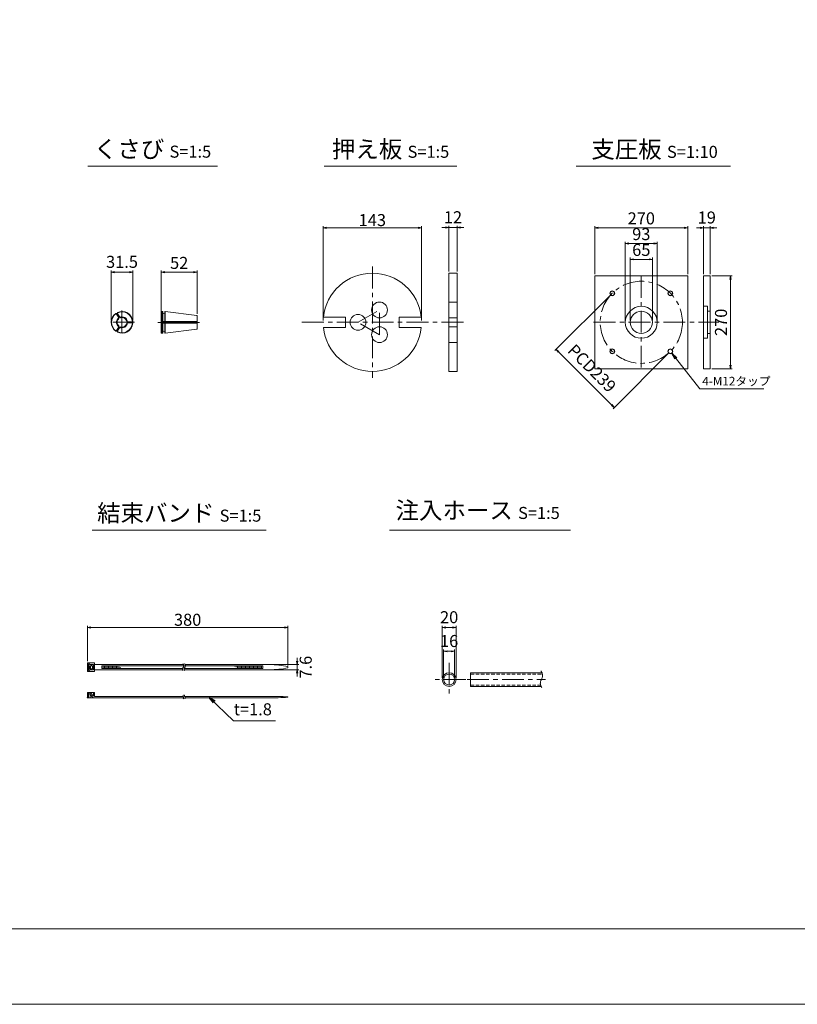
# Model space of a CAD drawing. Units: millimetres. Extents: x 0 to 1297, y 0 to 594.
# Drawn here: x 316 to 542, y 0 to 287 of the extents above; entities that cross this region are included whole.
import ezdxf
from ezdxf.enums import TextEntityAlignment as Align

# ---------------------------------------------------------------- set-up
doc = ezdxf.new("R2010")
doc.units = ezdxf.units.MM
doc.linetypes.add('CENTER', pattern=[101.6, 63.5, -12.7, 12.7, -12.7])
doc.linetypes.add('DASHED', pattern=[1.5, 1, -0.5])
doc.layers.get('Defpoints').update_dxf_attribs({"lineweight": 13})
for name, color, linetype, lineweight in [('C-TTL', 2, 'Continuous', 18), ('D-BMK', 2, 'CENTER', 13), ('D-MTR', 7, 'Continuous', 13), ('D-MTR-TXT', 7, 'Continuous', 13), ('D-STR-HTXT', 7, 'Continuous', 13), ('D-STR-MTXT', 7, 'Continuous', 13), ('D-STR-STR1', 1, 'Continuous', 18), ('D-STR-TXT', 7, 'Continuous', 13), ('D-STR1', 1, 'Continuous', 13)]:
    doc.layers.add(name, color=color, linetype=linetype, lineweight=lineweight)
doc.layers.add('C-TTL2', color=2, linetype='Continuous', lineweight=18, plot=False)
doc.styles.add('MSG', font='MS Gothic.ttf')
doc.styles.add('YOKO_GOTHIC', font='MS Gothic.ttf')
doc.dimstyles.new('DIM10', dxfattribs={"dimscale": 0, "dimtxt": 3.5, "dimasz": 1, "dimexe": 0.5, "dimexo": 0.5, "dimgap": 1, "dimtad": 1, "dimdec": 0, "dimlfac": 10, "dimzin": 0, "dimdsep": 46, "dimtxsty": 'MSG', "dimblk": 'ehd5-4 _OPEN', "dimcen": 0.09, "dimclrd": 256, "dimclre": 256, "dimadec": 0, "dimazin": 0, "dimtfac": 1, "dimtdec": 0, "dimtmove": 2, "dimatfit": 3, "dimldrblk": 'ehd5-4 _OPEN', "dimfxl": 1, "dimtolj": 1, "dimtzin": 0, "dimlwd": -1, "dimlwe": -1, "dimarcsym": 0})
doc.dimstyles.new('DIM5', dxfattribs={"dimscale": 0, "dimtxt": 3.5, "dimasz": 1, "dimexe": 0.5, "dimexo": 0.5, "dimgap": 0.5, "dimtad": 1, "dimdec": 0, "dimlfac": 5, "dimzin": 0, "dimdsep": 46, "dimtxsty": 'MSG', "dimblk": 'ehd5-4 _OPEN', "dimcen": 0.09, "dimclrd": 256, "dimclre": 256, "dimadec": 0, "dimazin": 0, "dimtfac": 1, "dimtdec": 0, "dimtmove": 2, "dimatfit": 3, "dimldrblk": 'ehd5-4 _OPEN', "dimfxl": 1, "dimtolj": 1, "dimtzin": 0, "dimlwd": -1, "dimlwe": -1, "dimarcsym": 0})

# ---------------------------------------------------------------- blocks, each defined once
blk = doc.blocks.new('ehd5-4 _OPEN')
at = {"color": 0, "linetype": 'ByBlock', "lineweight": -2}
for p, q in [((-1, 0.166667), (0, 0)), ((-1, -0.166667), (0, 0)), ((0, 0), (-1, 0))]:
    blk.add_line(p, q, dxfattribs=at)
blk = doc.blocks.new('*D4')
at = {"layer": 'D-MTR-TXT', "transparency": 16777216}
for p, q in [((335.5, 99.86), (335.5, 110.15)), ((392.84, 109.65), (336.5, 109.65)), ((393.84, 98.61), (393.84, 110.15))]:
    blk.add_line(p, q, dxfattribs=at)
at = {"layer": 'Defpoints', "color": 0, "transparency": 16777216}
for p in [(335.5, 109.65), (335.5, 99.36), (393.84, 98.11)]:
    blk.add_point(p, dxfattribs=at)
at = {"layer": 'D-MTR-TXT', "transparency": 16777216, "rotation": 180}
blk.add_blockref('ehd5-4 _OPEN', (335.5, 109.65), dxfattribs=at)
at = {"layer": 'D-MTR-TXT', "transparency": 16777216}
blk.add_blockref('ehd5-4 _OPEN', (393.84, 109.65), dxfattribs=at)
at = {"layer": 'D-MTR-TXT', "color": 0, "transparency": 16777216, "insert": (364.67, 111.9), "char_height": 3.5, "attachment_point": 5, "style": 'MSG'}
blk.add_mtext('\\A1;380', dxfattribs=at)
blk = doc.blocks.new('*D5')
at = {"layer": 'D-MTR-TXT', "transparency": 16777216}
for p, q in [((396.54, 99.87), (396.54, 100.87)), ((389.05, 98.87), (397.04, 98.87)), ((396.54, 98.87), (396.54, 97.35)), ((389.05, 97.35), (397.04, 97.35)), ((396.54, 96.35), (396.54, 95.35))]:
    blk.add_line(p, q, dxfattribs=at)
at = {"layer": 'Defpoints', "color": 0, "transparency": 16777216}
for p in [(388.55, 98.87), (388.55, 97.35), (396.54, 97.35)]:
    blk.add_point(p, dxfattribs=at)
at = {"layer": 'D-MTR-TXT', "transparency": 16777216}
for p, rotation in [((396.54, 98.87), 270), ((396.54, 97.35), 90)]:
    blk.add_blockref('ehd5-4 _OPEN', p, dxfattribs=dict(at, rotation=rotation))
at = {"layer": 'D-MTR-TXT', "color": 0, "transparency": 16777216, "insert": (399.01, 98.11), "char_height": 3.5, "attachment_point": 5, "rotation": 90, "style": 'MSG'}
blk.add_mtext('\\A1;7.6', dxfattribs=at)
blk = doc.blocks.new('*D10')
at = {"layer": 'D-MTR-TXT', "transparency": 16777216}
for p, q in [((438.72, 95), (438.72, 110.15)), ((441.72, 109.65), (439.72, 109.65)), ((442.72, 95), (442.72, 110.15))]:
    blk.add_line(p, q, dxfattribs=at)
at = {"layer": 'Defpoints', "color": 0, "transparency": 16777216}
for p in [(438.72, 109.65), (438.72, 94.5), (442.72, 94.5)]:
    blk.add_point(p, dxfattribs=at)
at = {"layer": 'D-MTR-TXT', "transparency": 16777216, "rotation": 180}
blk.add_blockref('ehd5-4 _OPEN', (438.72, 109.65), dxfattribs=at)
at = {"layer": 'D-MTR-TXT', "transparency": 16777216}
blk.add_blockref('ehd5-4 _OPEN', (442.72, 109.65), dxfattribs=at)
at = {"layer": 'D-MTR-TXT', "color": 0, "transparency": 16777216, "insert": (440.72, 112.65), "char_height": 3.5, "attachment_point": 5, "style": 'MSG'}
blk.add_mtext('\\A1;20', dxfattribs=at)
blk = doc.blocks.new('*D11')
at = {"layer": 'D-MTR-TXT', "transparency": 16777216}
for p, q in [((439.12, 95), (439.12, 103.22)), ((442.32, 95), (442.32, 103.22)), ((441.32, 102.72), (440.12, 102.72))]:
    blk.add_line(p, q, dxfattribs=at)
at = {"layer": 'Defpoints', "color": 0, "transparency": 16777216}
for p in [(439.12, 102.72), (439.12, 94.5), (442.32, 94.5)]:
    blk.add_point(p, dxfattribs=at)
at = {"layer": 'D-MTR-TXT', "transparency": 16777216, "rotation": 180}
blk.add_blockref('ehd5-4 _OPEN', (439.12, 102.72), dxfattribs=at)
at = {"layer": 'D-MTR-TXT', "transparency": 16777216}
blk.add_blockref('ehd5-4 _OPEN', (442.32, 102.72), dxfattribs=at)
at = {"layer": 'D-MTR-TXT', "color": 0, "transparency": 16777216, "insert": (440.72, 105.72), "char_height": 3.5, "attachment_point": 5, "style": 'MSG'}
blk.add_mtext('\\A1;16', dxfattribs=at)
blk = doc.blocks.new('*D107')
at = {"layer": 'D-MTR-TXT', "transparency": 16777216}
for p, q in [((357.01, 201.99), (357.01, 213.56)), ((366.41, 213.06), (358.01, 213.06)), ((367.41, 200.94), (367.41, 213.56))]:
    blk.add_line(p, q, dxfattribs=at)
at = {"layer": 'Defpoints', "color": 0, "transparency": 16777216}
for p in [(357.01, 213.06), (357.01, 201.49), (367.41, 200.44)]:
    blk.add_point(p, dxfattribs=at)
at = {"layer": 'D-MTR-TXT', "transparency": 16777216, "rotation": 180}
blk.add_blockref('ehd5-4 _OPEN', (357.01, 213.06), dxfattribs=at)
at = {"layer": 'D-MTR-TXT', "transparency": 16777216}
blk.add_blockref('ehd5-4 _OPEN', (367.41, 213.06), dxfattribs=at)
at = {"layer": 'D-MTR-TXT', "color": 0, "transparency": 16777216, "insert": (362.21, 215.75), "char_height": 3.5, "attachment_point": 5, "style": 'MSG'}
blk.add_mtext('\\A1;52', dxfattribs=at)
blk = doc.blocks.new('*D108')
at = {"layer": 'D-MTR-TXT', "transparency": 16777216}
for p, q in [((342.43, 198.96), (342.43, 213.56)), ((347.73, 213.06), (343.43, 213.06)), ((348.73, 198.96), (348.73, 213.56))]:
    blk.add_line(p, q, dxfattribs=at)
at = {"layer": 'Defpoints', "color": 0, "transparency": 16777216}
for p in [(342.43, 213.06), (342.43, 198.46), (348.73, 198.46)]:
    blk.add_point(p, dxfattribs=at)
at = {"layer": 'D-MTR-TXT', "transparency": 16777216, "rotation": 180}
blk.add_blockref('ehd5-4 _OPEN', (342.43, 213.06), dxfattribs=at)
at = {"layer": 'D-MTR-TXT', "transparency": 16777216}
blk.add_blockref('ehd5-4 _OPEN', (348.73, 213.06), dxfattribs=at)
at = {"layer": 'D-MTR-TXT', "color": 0, "transparency": 16777216, "insert": (345.58, 216.06), "char_height": 3.5, "attachment_point": 5, "style": 'MSG'}
blk.add_mtext('\\A1;31.5', dxfattribs=at)
blk = doc.blocks.new('*U143')
at = {"layer": 'D-STR1'}
for radius in [0.7, 0.6]:
    blk.add_circle((0, 0), radius, dxfattribs=at)
blk = doc.blocks.new('*U144')
at = {"layer": 'D-STR1', "color": 0, "linetype": 'ByBlock', "lineweight": -2}
for p, rotation in [((-1700.49, 422.79), 90.00000000000001), ((-1700.49, 405.89), 180), ((-1683.59, 405.89), 270)]:
    blk.add_blockref('*U143', p, dxfattribs=dict(at, rotation=rotation))
blk.add_blockref('*U143', (-1683.59, 422.79), dxfattribs=at)
blk = doc.blocks.new('*D149')
at = {"layer": 'D-MTR', "transparency": 16777216}
for p, q in [((487.81, 206.56), (471.48, 190.23)), ((472.54, 189.87), (488.02, 174.39)), ((504.71, 189.66), (488.38, 173.33))]:
    blk.add_line(p, q, dxfattribs=at)
at = {"layer": 'Defpoints', "color": 0, "transparency": 16777216}
for p in [(488.16, 206.91), (505.06, 190.01), (488.73, 173.68)]:
    blk.add_point(p, dxfattribs=at)
at = {"layer": 'D-MTR', "transparency": 16777216}
for p, rotation in [((471.83, 190.58), 135), ((488.73, 173.68), 315)]:
    blk.add_blockref('ehd5-4 _OPEN', p, dxfattribs=dict(at, rotation=rotation))
at = {"layer": 'D-MTR', "color": 0, "transparency": 16777216, "insert": (482.26, 185.09), "char_height": 3.5, "attachment_point": 5, "rotation": 315, "style": 'MSG'}
blk.add_mtext('\\A1;PCD239', dxfattribs=at)
blk = doc.blocks.new('*D150')
at = {"layer": 'D-MTR', "transparency": 16777216}
for p, q in [((514.7, 212.46), (514.7, 226.46)), ((516.6, 212.46), (516.6, 226.46)), ((513.7, 225.96), (512.7, 225.96)), ((514.7, 225.96), (516.6, 225.96)), ((517.6, 225.96), (518.6, 225.96))]:
    blk.add_line(p, q, dxfattribs=at)
at = {"layer": 'Defpoints', "color": 0, "transparency": 16777216}
for p in [(516.6, 225.96), (514.7, 211.96), (516.6, 211.96)]:
    blk.add_point(p, dxfattribs=at)
at = {"layer": 'D-MTR', "transparency": 16777216}
blk.add_blockref('ehd5-4 _OPEN', (514.7, 225.96), dxfattribs=at)
at = {"layer": 'D-MTR', "transparency": 16777216, "rotation": 180}
blk.add_blockref('ehd5-4 _OPEN', (516.6, 225.96), dxfattribs=at)
at = {"layer": 'D-MTR', "color": 0, "transparency": 16777216, "insert": (515.65, 228.96), "char_height": 3.5, "attachment_point": 5, "style": 'MSG'}
blk.add_mtext('\\A1;19', dxfattribs=at)
blk = doc.blocks.new('*D151')
at = {"layer": 'D-MTR', "transparency": 16777216}
for p, q in [((517.1, 211.96), (523.04, 211.96)), ((522.54, 210.96), (522.54, 185.96)), ((517.1, 184.96), (523.04, 184.96))]:
    blk.add_line(p, q, dxfattribs=at)
at = {"layer": 'Defpoints', "color": 0, "transparency": 16777216}
for p in [(516.6, 211.96), (516.6, 184.96), (522.54, 184.96)]:
    blk.add_point(p, dxfattribs=at)
at = {"layer": 'D-MTR', "transparency": 16777216}
for p, rotation in [((522.54, 211.96), 90), ((522.54, 184.96), 270)]:
    blk.add_blockref('ehd5-4 _OPEN', p, dxfattribs=dict(at, rotation=rotation))
at = {"layer": 'D-MTR', "color": 0, "transparency": 16777216, "insert": (519.79, 198.46), "char_height": 3.5, "attachment_point": 5, "rotation": 90, "style": 'MSG'}
blk.add_mtext('\\A1;270', dxfattribs=at)
blk = doc.blocks.new('*D152')
at = {"layer": 'D-MTR', "transparency": 16777216}
for p, q in [((483.11, 212.46), (483.11, 226.46)), ((510.11, 212.46), (510.11, 226.46)), ((484.11, 225.96), (509.11, 225.96))]:
    blk.add_line(p, q, dxfattribs=at)
at = {"layer": 'Defpoints', "color": 0, "transparency": 16777216}
for p in [(510.11, 225.96), (483.11, 211.96), (510.11, 211.96)]:
    blk.add_point(p, dxfattribs=at)
at = {"layer": 'D-MTR', "transparency": 16777216, "rotation": 180}
blk.add_blockref('ehd5-4 _OPEN', (483.11, 225.96), dxfattribs=at)
at = {"layer": 'D-MTR', "transparency": 16777216}
blk.add_blockref('ehd5-4 _OPEN', (510.11, 225.96), dxfattribs=at)
at = {"layer": 'D-MTR', "color": 0, "transparency": 16777216, "insert": (496.61, 228.71), "char_height": 3.5, "attachment_point": 5, "style": 'MSG'}
blk.add_mtext('\\A1;270', dxfattribs=at)
blk = doc.blocks.new('*D153')
at = {"layer": 'D-MTR', "transparency": 16777216}
for p, q in [((491.96, 198.96), (491.96, 221.88)), ((500.26, 221.38), (492.96, 221.38)), ((501.26, 198.96), (501.26, 221.88))]:
    blk.add_line(p, q, dxfattribs=at)
at = {"layer": 'Defpoints', "color": 0, "transparency": 16777216}
for p in [(491.96, 221.38), (491.96, 198.46), (501.26, 198.46)]:
    blk.add_point(p, dxfattribs=at)
at = {"layer": 'D-MTR', "transparency": 16777216, "rotation": 180}
blk.add_blockref('ehd5-4 _OPEN', (491.96, 221.38), dxfattribs=at)
at = {"layer": 'D-MTR', "transparency": 16777216}
blk.add_blockref('ehd5-4 _OPEN', (501.26, 221.38), dxfattribs=at)
at = {"layer": 'D-MTR', "color": 0, "transparency": 16777216, "insert": (496.61, 224.13), "char_height": 3.5, "attachment_point": 5, "style": 'MSG'}
blk.add_mtext('\\A1;93', dxfattribs=at)
blk = doc.blocks.new('*D154')
at = {"layer": 'D-MTR', "transparency": 16777216}
for p, q in [((493.36, 198.96), (493.36, 217.28)), ((498.86, 216.78), (494.36, 216.78)), ((499.86, 198.96), (499.86, 217.28))]:
    blk.add_line(p, q, dxfattribs=at)
at = {"layer": 'Defpoints', "color": 0, "transparency": 16777216}
for p in [(493.36, 216.78), (493.36, 198.46), (499.86, 198.46)]:
    blk.add_point(p, dxfattribs=at)
at = {"layer": 'D-MTR', "transparency": 16777216, "rotation": 180}
blk.add_blockref('ehd5-4 _OPEN', (493.36, 216.78), dxfattribs=at)
at = {"layer": 'D-MTR', "transparency": 16777216}
blk.add_blockref('ehd5-4 _OPEN', (499.86, 216.78), dxfattribs=at)
at = {"layer": 'D-MTR', "color": 0, "transparency": 16777216, "insert": (496.61, 219.53), "char_height": 3.5, "attachment_point": 5, "style": 'MSG'}
blk.add_mtext('\\A1;65', dxfattribs=at)
blk = doc.blocks.new('*D185')
at = {"layer": 'D-MTR', "transparency": 16777216}
for p, q in [((440.64, 213.26), (440.64, 226.54)), ((443.04, 213.26), (443.04, 226.54)), ((439.64, 226.04), (438.64, 226.04)), ((440.64, 226.04), (443.04, 226.04)), ((444.04, 226.04), (445.04, 226.04))]:
    blk.add_line(p, q, dxfattribs=at)
at = {"layer": 'Defpoints', "color": 0, "transparency": 16777216}
for p in [(443.04, 226.04), (440.64, 212.76), (443.04, 212.76)]:
    blk.add_point(p, dxfattribs=at)
at = {"layer": 'D-MTR', "transparency": 16777216}
blk.add_blockref('ehd5-4 _OPEN', (440.64, 226.04), dxfattribs=at)
at = {"layer": 'D-MTR', "transparency": 16777216, "rotation": 180}
blk.add_blockref('ehd5-4 _OPEN', (443.04, 226.04), dxfattribs=at)
at = {"layer": 'D-MTR', "color": 0, "transparency": 16777216, "insert": (441.84, 229.04), "char_height": 3.5, "attachment_point": 5, "style": 'MSG'}
blk.add_mtext('\\A1;12', dxfattribs=at)
blk = doc.blocks.new('*D186')
at = {"layer": 'D-MTR', "transparency": 16777216}
for p, q in [((404.09, 198.96), (404.09, 226.46)), ((432.69, 198.96), (432.69, 226.46)), ((405.09, 225.96), (431.69, 225.96))]:
    blk.add_line(p, q, dxfattribs=at)
at = {"layer": 'Defpoints', "color": 0, "transparency": 16777216}
for p in [(432.69, 225.96), (404.09, 198.46), (432.69, 198.46)]:
    blk.add_point(p, dxfattribs=at)
at = {"layer": 'D-MTR', "transparency": 16777216, "rotation": 180}
blk.add_blockref('ehd5-4 _OPEN', (404.09, 225.96), dxfattribs=at)
at = {"layer": 'D-MTR', "transparency": 16777216}
blk.add_blockref('ehd5-4 _OPEN', (432.69, 225.96), dxfattribs=at)
at = {"layer": 'D-MTR', "color": 0, "transparency": 16777216, "insert": (418.39, 228.21), "char_height": 3.5, "attachment_point": 5, "style": 'MSG'}
blk.add_mtext('\\A1;143', dxfattribs=at)

msp = doc.modelspace()

# ---------------------------------------------------------------- linework, layer by layer
at = {"layer": 'C-TTL'}
msp.add_line((819, 22), (22, 22), dxfattribs=at)
at = {"layer": 'C-TTL2'}
msp.add_lwpolyline([(0, 0), (841, 0), (841, 594), (0, 594)], close=True, dxfattribs=at)
at = {"layer": 'D-BMK', "ltscale": 0.1, "transparency": 33554687}
for p, q in [((418.386, 214.659), (418.386, 182.267)), ((496.613, 211.963), (496.613, 184.963)), ((345.58, 201.876), (345.58, 195.05)), ((357.006, 202.054), (357.006, 194.836)), ((414.229, 198.463), (420.464, 202.063)), ((420.464, 194.863), (420.464, 202.063)), ((349.236, 198.463), (341.923, 198.463)), ((356.018, 198.445), (368.119, 198.445)), ((397.885, 198.463), (446.067, 198.463)), ((420.464, 194.863), (414.229, 198.463)), ((482.737, 198.463), (519.168, 198.463))]:
    msp.add_line(p, q, dxfattribs=at)
at = {"layer": 'D-BMK', "linetype": 'CENTER', "ltscale": 0.1}
for p, q in [((440.724, 99.345), (440.724, 89.663)), ((445.565, 94.504), (435.883, 94.504)), ((445.953, 94.504), (468.719, 94.504))]:
    msp.add_line(p, q, dxfattribs=at)
at = {"layer": 'D-BMK', "ltscale": 0.1, "transparency": 33554687}
msp.add_circle((496.613, 198.463), 11.95, dxfattribs=at)
at = {"layer": 'D-BMK', "linetype": 'CENTER', "ltscale": 0.1}
for centre, radius, start, end in [((363.917, 97.593), 0.705, 139.15049, 221.05824), ((362.725, 98.514), 0.802, 325.10206, 45.50084), ((364.395, 97.593), 0.705, 139.15049, 221.05824), ((363.204, 98.514), 0.802, 325.10206, 45.50084), ((363.728, 89.742), 0.399, 138.94176, 220.84951), ((363.053, 89.221), 0.454, 314.49916, 34.89794), ((364.164, 89.742), 0.399, 138.94176, 220.84951), ((363.489, 89.221), 0.454, 314.49916, 34.89794)]:
    msp.add_arc(centre, radius, start, end, dxfattribs=at)
at = {"layer": 'D-BMK', "ltscale": 0.1}
for centre, radius, start, end in [((465.415, 95.646), 2.45, 332.23444, 34.08556), ((469.28, 93.381), 2.036, 146.51198, 216.30699)]:
    msp.add_arc(centre, radius, start, end, dxfattribs=at)
at = {"layer": 'D-STR-STR1'}
for p, q in [((446.969, 92.504), (446.969, 96.504)), ((446.969, 96.504), (467.709, 96.504)), ((446.969, 92.504), (467.443, 92.504))]:
    msp.add_line(p, q, dxfattribs=at)
at = {"layer": 'D-STR-STR1', "linetype": 'DASHED'}
for p, q in [((446.969, 96.104), (467.821, 96.104)), ((446.969, 92.904), (467.301, 92.904))]:
    msp.add_line(p, q, dxfattribs=at)
at = {"layer": 'D-STR-STR1'}
for radius in [2, 1.6]:
    msp.add_circle((440.724, 94.504), radius, dxfattribs=at)
at = {"layer": 'D-STR-TXT', "ltscale": 0.05}
for p, q in [((335.614, 243.922), (373.316, 243.922)), ((404.395, 243.922), (443.004, 243.922)), ((477.678, 243.922), (522.564, 243.922)), ((336.946, 138.015), (387.499, 138.015)), ((423.415, 138.015), (476.066, 138.015))]:
    msp.add_line(p, q, dxfattribs=at)
at = {"layer": 'D-STR1', "transparency": 33554687}
for p, q in [((440.636, 212.763), (440.636, 184.163)), ((440.636, 212.763), (443.036, 212.763)), ((443.036, 184.163), (443.036, 212.763)), ((443.036, 204.363), (440.636, 204.363)), ((357.106, 198.623), (357.106, 201.594)), ((357.386, 198.303), (357.386, 195.295)), ((357.446, 198.303), (357.446, 195.595)), ((358.046, 198.303), (358.046, 195.595)), ((358.106, 198.303), (358.106, 195.303)), ((404.165, 199.963), (410.565, 199.963)), ((410.565, 199.963), (410.565, 196.963)), ((426.207, 199.963), (432.607, 199.963)), ((426.207, 199.963), (426.207, 196.963)), ((443.036, 199.764), (440.636, 199.764)), ((404.165, 196.963), (410.565, 196.963)), ((426.207, 196.963), (432.607, 196.963)), ((443.036, 197.163), (440.636, 197.163)), ((443.036, 192.563), (440.636, 192.563)), ((440.636, 184.163), (443.036, 184.163))]:
    msp.add_line(p, q, dxfattribs=at)
at = {"layer": 'D-STR1'}
for p, q in [((514.698, 211.963), (516.598, 211.963)), ((514.698, 184.963), (514.698, 211.963)), ((516.598, 211.963), (516.598, 184.963)), ((343.771, 201.041), (343.927, 201.004)), ((344.645, 199.761), (343.927, 201.004)), ((344.251, 201.318), (344.204, 201.164)), ((344.922, 199.921), (344.204, 201.164)), ((357.106, 201.594), (357.006, 201.494)), ((357.006, 198.623), (357.006, 201.494)), ((357.006, 198.623), (357.006, 201.494)), ((357.386, 201.594), (357.106, 201.594)), ((357.386, 198.623), (357.386, 201.594)), ((357.446, 201.541), (357.386, 201.594)), ((357.446, 201.294), (357.446, 201.541)), ((357.446, 198.623), (357.446, 201.294)), ((358.046, 201.534), (358.106, 201.587)), ((358.046, 201.294), (358.046, 201.534)), ((358.046, 198.623), (358.046, 201.294)), ((358.106, 201.587), (367.319, 200.455)), ((358.106, 198.623), (358.106, 201.587)), ((514.698, 203.113), (515.898, 203.113)), ((515.898, 193.813), (515.898, 203.113)), ((515.898, 201.713), (516.598, 201.713)), ((344.645, 199.761), (344.667, 199.524)), ((344.922, 199.921), (345.117, 199.784)), ((346.955, 198.723), (347.172, 198.623)), ((347.172, 198.303), (346.955, 198.203)), ((347.172, 198.623), (348.607, 198.623)), ((347.172, 198.303), (348.607, 198.303)), ((348.717, 198.74), (348.607, 198.623)), ((348.717, 198.185), (348.607, 198.303)), ((357.006, 198.74), (367.406, 198.74)), ((357.006, 198.623), (367.406, 198.623)), ((357.006, 198.303), (357.006, 195.395)), ((357.006, 198.303), (367.406, 198.303)), ((357.006, 198.185), (367.406, 198.185)), ((357.106, 195.295), (357.106, 198.303)), ((367.406, 198.623), (367.406, 200.357)), ((367.406, 200.356), (367.406, 198.623)), ((367.406, 196.533), (367.406, 198.303)), ((367.406, 198.303), (367.406, 196.533)), ((343.771, 195.885), (343.927, 195.921)), ((344.645, 197.164), (343.927, 195.921)), ((344.922, 197.004), (344.205, 195.761)), ((344.252, 195.607), (344.205, 195.761)), ((344.667, 197.401), (344.645, 197.164)), ((345.117, 197.141), (344.922, 197.004)), ((357.106, 195.295), (357.006, 195.395)), ((357.386, 195.295), (357.106, 195.295)), ((357.446, 195.348), (357.386, 195.295)), ((357.446, 195.595), (357.446, 195.348)), ((358.046, 195.595), (358.046, 195.355)), ((358.046, 195.355), (358.106, 195.303)), ((358.106, 195.303), (367.319, 196.434)), ((515.898, 195.213), (516.598, 195.213)), ((514.698, 193.813), (515.898, 193.813)), ((516.598, 184.963), (514.698, 184.963)), ((337.565, 99.355), (335.505, 99.355)), ((335.505, 99.355), (335.505, 96.855)), ((335.805, 99.116), (336.117, 99.116)), ((335.805, 97.094), (335.805, 99.116)), ((336.109, 97.667), (336.109, 98.543)), ((337.015, 98.543), (336.109, 98.543)), ((337.015, 97.667), (336.109, 97.667)), ((336.117, 98.884), (336.117, 99.116)), ((336.117, 98.884), (337.261, 98.884)), ((336.384, 97.667), (336.384, 98.543)), ((336.752, 98.884), (336.752, 98.543)), ((336.752, 97.327), (336.752, 97.667)), ((337.015, 98.543), (337.015, 97.667)), ((337.261, 98.884), (337.261, 97.327)), ((337.565, 99.355), (337.565, 96.855)), ((337.565, 98.865), (363.456, 98.865)), ((339.692, 98.534), (363.527, 98.534)), ((339.692, 98.534), (339.692, 97.677)), ((339.692, 97.677), (363.216, 97.677)), ((340.082, 98.534), (340.082, 97.677)), ((340.471, 98.534), (340.471, 97.677)), ((340.861, 98.534), (340.861, 97.677)), ((341.25, 98.534), (341.25, 97.677)), ((341.64, 98.534), (341.64, 97.677)), ((342.029, 98.534), (342.029, 97.677)), ((342.419, 98.534), (342.419, 97.677)), ((342.808, 98.534), (342.808, 97.677)), ((343.198, 98.534), (343.198, 97.677)), ((343.587, 98.534), (343.587, 97.677)), ((343.976, 98.534), (343.976, 97.677)), ((344.366, 98.404), (344.366, 97.677)), ((344.755, 98.206), (344.755, 97.677)), ((345.145, 98.008), (345.145, 97.677)), ((345.534, 97.811), (345.534, 97.677)), ((363.695, 97.677), (386.547, 97.677)), ((363.934, 98.865), (388.545, 98.865)), ((364.006, 98.534), (386.547, 98.534)), ((378.368, 98.534), (378.368, 98.262)), ((378.758, 98.534), (378.758, 98.106)), ((379.147, 98.534), (379.147, 97.95)), ((379.537, 98.534), (379.537, 97.794)), ((379.926, 98.534), (379.926, 97.677)), ((380.316, 98.534), (380.316, 97.677)), ((380.705, 98.534), (380.705, 97.677)), ((381.095, 98.534), (381.095, 97.677)), ((381.484, 98.534), (381.484, 97.677)), ((381.874, 98.534), (381.874, 97.677)), ((382.263, 98.534), (382.263, 97.677)), ((382.653, 98.534), (382.653, 97.677)), ((383.042, 98.534), (383.042, 97.677)), ((383.431, 98.534), (383.431, 97.677)), ((383.821, 98.534), (383.821, 97.677)), ((384.21, 98.534), (384.21, 97.677)), ((384.6, 98.534), (384.6, 97.677)), ((384.989, 98.534), (384.989, 97.677)), ((385.379, 98.534), (385.379, 97.677)), ((385.768, 98.534), (385.768, 97.677)), ((386.158, 98.534), (386.158, 97.677)), ((386.547, 98.534), (386.547, 97.677)), ((393.843, 98.306), (393.843, 97.904)), ((337.565, 96.855), (335.505, 96.855)), ((335.805, 97.094), (336.117, 97.094)), ((336.117, 97.327), (336.117, 97.094)), ((336.117, 97.327), (337.261, 97.327)), ((337.565, 97.345), (363.249, 97.345)), ((363.728, 97.345), (388.545, 97.345)), ((335.505, 90.726), (337.565, 90.726)), ((335.505, 89.226), (335.505, 90.726)), ((335.505, 89.226), (363.507, 89.226)), ((335.805, 89.226), (335.805, 90.726)), ((336.109, 90.381), (336.384, 90.685)), ((336.109, 90.381), (337.193, 89.226)), ((336.29, 90.581), (336.29, 90.726)), ((336.29, 89.226), (336.29, 90.216)), ((336.384, 90.685), (337.261, 89.717)), ((337.261, 90.726), (337.261, 89.717)), ((337.565, 89.586), (337.565, 90.726)), ((337.565, 89.586), (363.349, 89.586)), ((363.785, 89.586), (391.027, 89.586)), ((363.943, 89.226), (391.027, 89.226)), ((393.843, 89.331), (393.843, 89.481))]:
    msp.add_line(p, q, dxfattribs=at)
msp.add_lwpolyline([(483.113, 211.963), (510.113, 211.963), (510.113, 184.963), (483.113, 184.963)], close=True, dxfattribs=at)
at = {"layer": 'D-STR1', "transparency": 33554687}
for centre in [(420.464, 202.063), (414.229, 198.463), (420.464, 194.863)]:
    msp.add_circle(centre, 2.3, dxfattribs=at)
at = {"layer": 'D-STR1'}
for radius in [4.65, 3.25]:
    msp.add_circle((496.613, 198.463), radius, dxfattribs=at)
at = {"layer": 'D-STR1', "transparency": 33554687}
for centre, radius, start, end in [((418.386, 198.463), 14.3, 6.02112, 173.97888), ((345.58, 198.463), 3.149, 125.05776, 234.94224), ((345.58, 198.463), 3.149, 5.05776, 114.94699), ((345.58, 198.463), 3.149, 245.05776, 354.94224), ((418.386, 198.463), 14.3, 186.02112, 353.97888)]:
    msp.add_arc(centre, radius, start, end, dxfattribs=at)
at = {"layer": 'D-STR1'}
for centre, radius, start, end in [((345.58, 198.463), 3.031, 123.02559, 236.97441), ((345.579, 198.462), 3.032, 3.02859, 116.96842), ((357.746, 201.294), 0.3, 180, 0), ((345.58, 198.463), 1.6, 125.73917, 234.26083), ((345.58, 198.463), 1.5, 128.02086, 231.97914), ((345.58, 198.463), 1.4, 130.70278, 229.29722), ((345.58, 198.463), 3.031, 243.02559, 356.97441), ((345.58, 198.463), 1.6, 5.73917, 114.26083), ((345.58, 198.463), 1.6, 245.73917, 354.26083), ((345.58, 198.463), 1.5, 8.02086, 111.97914), ((345.58, 198.463), 1.5, 248.02086, 351.97914), ((345.58, 198.463), 1.4, 10.70278, 109.29722), ((345.58, 198.463), 1.4, 250.70278, 349.29722), ((367.306, 200.356), 0.1, 0, 83), ((357.746, 195.595), 0.3, 0, 180), ((367.306, 196.533), 0.1, 277, 0), ((388.356, 71.671), 27.195, 78.3597, 89.59991), ((388.356, 124.539), 27.195, 270.40009, 281.6403), ((389.335, 6.411), 83.192, 86.8938, 88.83406), ((389.335, 172.4), 83.192, 271.16594, 273.1062)]:
    msp.add_arc(centre, radius, start, end, dxfattribs=at)
msp.add_point((335.505, 89.226), dxfattribs=at)

# ---------------------------------------------------------------- block references
at = {"layer": 'D-STR1', "transparency": 33554687}
msp.add_blockref('*U144', (2188.656, -215.88), dxfattribs=at)

# ---------------------------------------------------------------- texts
at = {"layer": 'D-STR-HTXT', "transparency": 33554687, "style": 'YOKO_GOTHIC'}
msp.add_text('4-M12タップ ', height=2.5, dxfattribs=at).set_placement((514.338, 181.345), align=Align.MIDDLE_LEFT)
at = {"layer": 'D-STR-HTXT', "style": 'YOKO_GOTHIC'}
msp.add_text('t=1.8', height=3.5, dxfattribs=at).set_placement((383.626, 82.998), align=Align.BOTTOM_CENTER)
at = {"layer": 'D-STR-HTXT', "char_height": 5, "style": 'YOKO_GOTHIC'}
for s, width, insert, attachment_point in [('{\\fMS PGothic|b0|i0|c128|p50;くさび} {\\H0.7x;S=1:5}', 85.4467, (354.465, 248.872), 5), ('{\\fMS PGothic|b0|i0|c128|p50;押え板} {\\H0.7x;S=1:5}', 85.4467, (423.7, 248.844), 5), ('{\\fMS PGothic|b0|i0|c128|p50;支圧板} {\\H0.7x;S=1:10}', 156.87211, (500.468, 248.816), 5), ('{\\fMS PGothic|b0|i0|c128|p50;結束バンド} {\\H0.7x;S=1:5}', 85.4467, (362.222, 142.951), 5), ('{\\fMS PGothic|b0|i0|c128|p50;注入ホース} {\\H0.7x;S=1:5}', 85.4467, (425.144, 146.232), 1)]:
    msp.add_mtext_dynamic_manual_height_columns(s, width=width, gutter_width=12.5, heights=[0], dxfattribs=dict(at, insert=insert, attachment_point=attachment_point))

# ---------------------------------------------------------------- dimensions: what is measured, and where the dimension line sits
at = {"layer": 'D-MTR', "transparency": 33554687}
dim = msp.add_aligned_dim(p1=(404.086, 198.463), p2=(432.686, 198.463), distance=27.495, dimstyle='DIM5', override={"dimscale": 1}, dxfattribs=at)
dim.commit()
dim.dimension.update_dxf_attribs({"geometry": '*D186', "text_midpoint": (418.386, 228.208)})
for base, p1, p2, dimstyle, override, picture, middle in [((443.036, 226.041), (440.636, 212.763), (443.036, 212.763), 'DIM5', {"dimscale": 1}, '*D185', (441.836, 229.041)), ((510.113, 225.958), (483.113, 211.963), (510.113, 211.963), 'DIM10', {"dimscale": 1}, '*D152', (496.613, 228.708)), ((516.598, 225.958), (514.698, 211.963), (516.598, 211.963), 'DIM10', {"dimscale": 1, "dimgap": 0.5}, '*D150', (515.648, 228.958)), ((491.963, 221.377), (501.263, 198.463), (491.963, 198.463), 'DIM10', {"dimscale": 1}, '*D153', (496.613, 224.127)), ((493.363, 216.776), (499.863, 198.463), (493.363, 198.463), 'DIM10', {"dimscale": 1}, '*D154', (496.613, 219.526))]:
    dim = msp.add_linear_dim(base=base, p1=p1, p2=p2, dimstyle=dimstyle, override=override, dxfattribs=at)
    dim.commit()
    dim.dimension.update_dxf_attribs({"geometry": picture, "text_midpoint": middle})
dim = msp.add_linear_dim(base=(522.539, 184.963), p1=(516.598, 211.963), p2=(516.598, 184.963), angle=90, dimstyle='DIM10', override={"dimscale": 1}, dxfattribs=at)
dim.commit()
dim.dimension.update_dxf_attribs({"geometry": '*D151', "text_midpoint": (519.789, 198.463)})
dim = msp.add_linear_dim(base=(488.731, 173.681), p1=(488.163, 206.913), p2=(505.063, 190.013), angle=315, text='PCD<>', dimstyle='DIM10', override={"dimscale": 1}, dxfattribs=at)
dim.commit()
dim.dimension.update_dxf_attribs({"geometry": '*D149', "text_midpoint": (482.26, 185.089), "dimtype": 161})
at = {"layer": 'D-MTR-TXT'}
for base, p1, p2, override, picture, middle in [((342.43, 213.063), (348.729, 198.463), (342.43, 198.463), {"dimscale": 1, "dimdec": 1}, '*D108', (345.58, 216.063)), ((438.724, 109.649), (442.724, 94.504), (438.724, 94.504), {"dimscale": 1}, '*D10', (440.724, 112.649)), ((439.124, 102.722), (442.324, 94.504), (439.124, 94.504), {"dimscale": 1}, '*D11', (440.724, 105.722))]:
    dim = msp.add_linear_dim(base=base, p1=p1, p2=p2, dimstyle='DIM5', override=override, dxfattribs=at)
    dim.commit()
    dim.dimension.update_dxf_attribs({"geometry": picture, "text_midpoint": middle})
for base, p1, p2, angle, override, picture, middle in [((357.006, 213.063), (367.406, 200.445), (357.006, 201.494), 180, {"dimscale": 1}, '*D107', (362.206, 215.75)), ((396.537, 97.345), (388.545, 98.865), (388.545, 97.345), 90, {"dimscale": 1, "dimdec": 1}, '*D5', (399.014, 98.105))]:
    dim = msp.add_linear_dim(base=base, p1=p1, p2=p2, angle=angle, dimstyle='DIM5', override=override, dxfattribs=at)
    dim.commit()
    dim.dimension.update_dxf_attribs({"geometry": picture, "text_midpoint": middle, "dimtype": 160})
dim = msp.add_linear_dim(base=(335.505, 109.649), p1=(393.843, 98.105), p2=(335.505, 99.355), text='380', dimstyle='DIM5', override={"dimscale": 1}, dxfattribs=at)
dim.commit()
dim.dimension.update_dxf_attribs({"geometry": '*D4', "text_midpoint": (364.674, 111.899)})

# ---------------------------------------------------------------- leaders
at = {"layer": 'D-STR-MTXT', "transparency": 33554687}
msp.add_leader([(505.473, 189.508), (513.635, 179.105), (532.28, 179.129)], dimstyle='DIM5', override={"dimscale": 1, "dimasz": 2}, dxfattribs=at)
at = {"layer": 'D-STR-MTXT'}
msp.add_leader([(370.978, 89.322), (378.032, 82.479), (390.232, 82.479)], dimstyle='DIM5', override={"dimscale": 1, "dimasz": 2}, dxfattribs=at)

doc.saveas('drawing.dxf')
